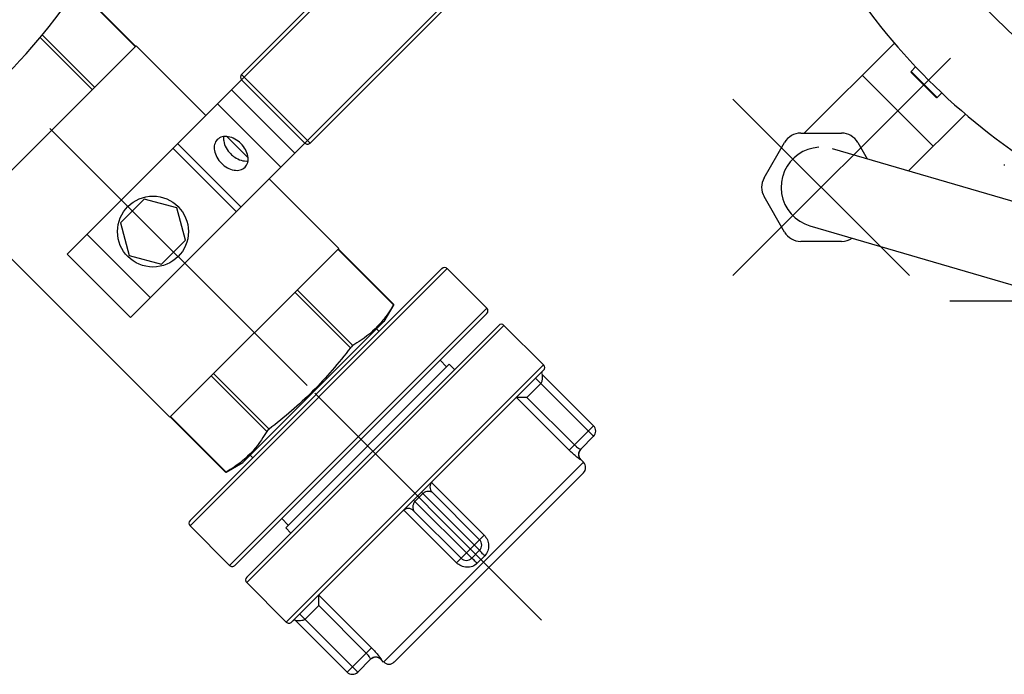
# Model space of a CAD drawing. Units: millimetres. Extents: x -509 to 8504, y -943 to 4010.
# Drawn here: x 2442 to 2706, y -781 to -606 of the extents above; entities that cross this region are included whole.
import ezdxf

# ---------------------------------------------------------------- set-up
doc = ezdxf.new("R2010")
doc.units = ezdxf.units.MM
doc.header["$LTSCALE"] = 10
doc.linetypes.add('AM_DIN_G_W050', pattern=[13.75, 9.75, -1.5, 1, -1.5])
for name, color, linetype in [('02___PRT_ALL_AXES', 7, 'Continuous'), ('06___PRT_ALL_SURFS', 7, 'Continuous'), ('RUNDUNGEN', 7, 'Continuous')]:
    doc.layers.add(name, color=color, linetype=linetype)
doc.layers.add('AM_7', color=4, linetype='AM_DIN_G_W050', lineweight=25)

# ---------------------------------------------------------------- blocks, each defined once
blk = doc.blocks.new('Biologiereaktor Oben')
at = {"color": 7, "linetype": 'Continuous'}
for p, q in [((6355.39, 4957.59), (6379.53, 4981.73)), ((7166.29, 4980.99), (7184.96, 4962.32)), ((6385.21, 4975.39), (6383.99, 4974.16)), ((6370.9, 4973.1), (6389.92, 4954.08)), ((6392.22, 4968.39), (6390.99, 4967.16)), ((6383.3, 4947.46), (6398.55, 4962.7)), ((7190.59, 4956.69), (7196.3, 4950.98)), ((6445.05, 4929.45), (6362.92, 4953.41)), ((7201.93, 4945.35), (7220.6, 4926.68)), ((7168.49, 4939.9), (7162.13, 4933.54)), ((7177.18, 4937.57), (7168.49, 4939.9)), ((7179.51, 4928.88), (7177.18, 4937.57)), ((7121.04, 4935.73), (7175.34, 4881.43)), ((6356.87, 4932.77), (6412.92, 4916.42)), ((7162.13, 4933.54), (7164.45, 4924.84)), ((7173.15, 4922.51), (7179.51, 4928.88)), ((7164.45, 4924.84), (7173.15, 4922.51)), ((7235.35, 4911.69), (7232.7, 4907.1)), ((7232.7, 4907.1), (7194.92, 4869.32)), ((7275.51, 4895.46), (7264.9, 4906.07)), ((7230.71, 4905.11), (7231.42, 4904.41)), ((7206.39, 4851.8), (7250.23, 4895.64)), ((7247.75, 4896.7), (7249.52, 4894.93)), ((7251.64, 4894.22), (7250.23, 4895.64)), ((7196.91, 4871.31), (7197.62, 4870.61)), ((7190.44, 4866.74), (7194.92, 4869.32)), ((7286.18, 4869.37), (7285.48, 4870.08)), ((7205.33, 4854.27), (7207.09, 4852.5)), ((7180.75, 4852.33), (7191.36, 4841.72)), ((7207.8, 4850.38), (7206.39, 4851.8)), ((7232.65, 4815.84), (7231.95, 4816.55))]:
    blk.add_line(p, q, dxfattribs=at)
for points in [[(6359.26, 4953.8), (6357.79, 4953.61), (6356.37, 4953.23), (6355.02, 4952.66), (6353.77, 4951.91), (6352.63, 4950.99), (6351.63, 4949.93), (6350.78, 4948.75), (6350.1, 4947.48), (6349.59, 4946.1)], [(6349.59, 4946.1), (6349.54, 4945.91), (6349.25, 4944.45), (6349.17, 4942.95), (6349.3, 4941.43), (6349.64, 4939.94), (6350.18, 4938.51), (6350.93, 4937.17), (6351.87, 4935.96), (6352.96, 4934.9), (6354.18, 4934), (6355.49, 4933.29), (6356.87, 4932.77)]]:
    blk.add_lwpolyline(points, dxfattribs=at)
at = {"layer": '02___PRT_ALL_AXES', "color": 7, "linetype": 'Continuous'}
for p, q in [((7166.29, 4980.99), (7184.96, 4962.32)), ((7190.59, 4956.69), (7196.3, 4950.98)), ((7201.93, 4945.35), (7220.6, 4926.68)), ((7121.04, 4935.73), (7175.34, 4881.43))]:
    blk.add_line(p, q, dxfattribs=at)
blk.add_circle((7170.82, 4931.21), 9.5, dxfattribs=at)
for points, knots in [([(7188.06, 4955.87), (7187.71, 4955.53), (7187.19, 4954.55), (7187.2, 4952.83), (7187.87, 4951.07), (7188.67, 4950.01), (7189.15, 4949.54)], [0, 0, 0, 0, 0.209468, 0.444654, 0.712008, 1, 1, 1, 1]), ([(7194.4, 4954.79), (7193.92, 4955.26), (7192.87, 4956.07), (7191.1, 4956.73), (7189.38, 4956.74), (7188.41, 4956.22), (7188.06, 4955.87)], [0, 0, 0, 0, 0.287992, 0.555346, 0.790532, 1, 1, 1, 1]), ([(7189.76, 4956.67), (7189.71, 4956.29), (7189.76, 4954.57), (7190.72, 4952.97), (7191.65, 4952.04)], [0, 0, 0, 0, 0.225892, 1, 1, 1, 1]), ([(7195.49, 4948.45), (7195.83, 4948.8), (7196.36, 4949.77), (7196.35, 4951.49), (7195.68, 4953.26), (7194.88, 4954.31), (7194.4, 4954.79)], [0, 0, 0, 0, 0.209468, 0.444654, 0.712008, 1, 1, 1, 1]), ([(7191.65, 4952.04), (7191.98, 4951.71), (7193.27, 4950.62), (7195.06, 4949.99), (7196.29, 4950.15)], [0, 0, 0, 0, 0.274582, 1, 1, 1, 1]), ([(7189.15, 4949.54), (7189.63, 4949.06), (7190.68, 4948.26), (7192.44, 4947.59), (7194.17, 4947.58), (7195.14, 4948.1), (7195.49, 4948.45)], [0, 0, 0, 0, 0.287992, 0.555346, 0.790532, 1, 1, 1, 1])]:
    blk.add_open_spline(points, degree=3, knots=knots, dxfattribs=at)
at = {"layer": '06___PRT_ALL_SURFS', "color": 7, "linetype": 'Continuous'}
for p, q in [((7191.85, 4969.2), (7147.84, 4925.2)), ((7208.82, 4952.23), (7164.81, 4908.22)), ((7164.81, 4908.22), (7147.84, 4925.2))]:
    blk.add_line(p, q, dxfattribs=at)
at = {"layer": '06___PRT_ALL_SURFS', "color": 9, "linetype": 'Continuous'}
for p, q in [((7208.82, 4952.23), (7191.85, 4969.2)), ((7205.07, 4948.48), (7188.1, 4965.45)), ((7193.16, 4936.58), (7176.19, 4953.55)), ((7194.41, 4937.83), (7177.44, 4954.8)), ((7170.11, 4913.53), (7153.14, 4930.5))]:
    blk.add_line(p, q, dxfattribs=at)
at = {"layer": 'AM_7'}
for p, q in [((6336.26, 4919.43), (6394.56, 4977.73)), ((7212.11, 4889.91), (7129.52, 4972.5)), ((6336.26, 4966.74), (6383.56, 4919.43)), ((7124.42, 4912.6), (6394.42, 4912.6)), ((7274.98, 4827.05), (7214.16, 4887.86))]:
    blk.add_line(p, q, dxfattribs=at)
at = {"layer": 'RUNDUNGEN', "color": 7, "linetype": 'Continuous'}
for p, q in [((7268.1, 5046.87), (7194.56, 4973.33)), ((7286.49, 5028.49), (7212.95, 4954.95)), ((7166.18, 4980.88), (7154.02, 4993.04)), ((7166.29, 4980.99), (7121.04, 4935.73)), ((6383.99, 4973.88), (6390.7, 4967.16)), ((7194.56, 4971.92), (7191.85, 4969.2)), ((7211.53, 4954.95), (7194.56, 4971.92)), ((6390.99, 4967.16), (6392.22, 4968.39)), ((6354.42, 4957.59), (6365.39, 4957.59)), ((6344.61, 4945.59), (6350.09, 4955.09)), ((6369.72, 4955.09), (6372.27, 4950.68)), ((7211.53, 4954.95), (7208.82, 4952.23)), ((6350.09, 4931.09), (6344.61, 4940.59)), ((6365.39, 4928.59), (6354.42, 4928.59)), ((7175.34, 4881.43), (7220.6, 4926.68)), ((7220.49, 4926.57), (7235.36, 4911.7)), ((7248.28, 4921.27), (7180.75, 4853.74)), ((7249.7, 4921.27), (7260.3, 4910.66)), ((7235.36, 4911.7), (7235.29, 4911.58)), ((7260.3, 4909.25), (7192.77, 4841.72)), ((7195.96, 4838.54), (7263.48, 4906.07)), ((7232.38, 4907.36), (7232.31, 4907.27)), ((7275.51, 4895.46), (7264.9, 4906.07)), ((7275.51, 4894.05), (7207.98, 4826.52)), ((7288.9, 4879.15), (7275.11, 4892.94)), ((7268.42, 4886.78), (7268.26, 4886.78)), ((7271.06, 4886.78), (7268.42, 4886.78)), ((7175.45, 4881.53), (7190.32, 4866.67)), ((7288.9, 4876.33), (7285.45, 4872.88)), ((7194.75, 4869.71), (7194.67, 4869.64)), ((7286.18, 4869.37), (7285.48, 4870.08)), ((7190.44, 4866.74), (7190.32, 4866.67)), ((7286.18, 4866.54), (7235.48, 4815.84)), ((7258.36, 4848.62), (7245.63, 4861.34)), ((7253.41, 4843.67), (7240.68, 4856.39)), ((7180.75, 4852.33), (7191.36, 4841.72)), ((7258.36, 4845.79), (7256.24, 4843.67)), ((7206.56, 4826.52), (7195.96, 4837.13)), ((7215.25, 4833.61), (7215.25, 4833.76)), ((7215.25, 4830.96), (7215.25, 4833.61)), ((7222.87, 4813.13), (7209.08, 4826.92)), ((7229.14, 4816.57), (7225.7, 4813.13)), ((7232.65, 4815.84), (7231.95, 4816.55))]:
    blk.add_line(p, q, dxfattribs=at)
at = {"layer": 'RUNDUNGEN', "color": 9, "linetype": 'Continuous'}
for p, q in [((7269.52, 5046.87), (7194.56, 4971.92)), ((7211.53, 4954.95), (7286.49, 5029.9)), ((7166.09, 4980.78), (7153.93, 4992.94)), ((7154.57, 4969.26), (7140.6, 4983.24)), ((7155.18, 4969.88), (7141.15, 4983.91)), ((6383.99, 4974.16), (6390.99, 4967.16)), ((7212.95, 4954.95), (7194.56, 4973.33)), ((7220.39, 4926.48), (7235.29, 4911.58)), ((7180.75, 4852.33), (7249.7, 4921.27)), ((7208.88, 4914.96), (7223.77, 4900.07)), ((7209.49, 4915.57), (7224.38, 4900.68)), ((7260.3, 4910.66), (7191.36, 4841.72)), ((7195.96, 4837.13), (7264.9, 4906.07)), ((7275.51, 4895.46), (7206.56, 4826.52)), ((7186.45, 4892.54), (7201.34, 4877.64)), ((7187.07, 4893.15), (7201.96, 4878.26)), ((7274.75, 4890.47), (7271.06, 4886.78)), ((7288.9, 4876.33), (7273.34, 4891.88)), ((7268.26, 4886.78), (7282.39, 4872.65)), ((7271.06, 4886.78), (7283.79, 4874.05)), ((7175.55, 4881.63), (7190.44, 4866.74)), ((7282.39, 4872.65), (7288.9, 4879.15)), ((7286.18, 4869.37), (7232.65, 4815.84)), ((7285.46, 4870.06), (7285.48, 4870.08)), ((7259.58, 4849.83), (7245.45, 4863.96)), ((7243.16, 4860.99), (7241.03, 4858.87)), ((7258.36, 4845.79), (7242.8, 4861.34)), ((7256.24, 4843.67), (7240.68, 4859.22)), ((7238.06, 4856.58), (7252.19, 4842.45)), ((7252.19, 4842.45), (7259.58, 4849.83)), ((7257.7, 4842.31), (7259.72, 4844.32)), ((7229.38, 4819.63), (7215.25, 4833.76)), ((7215.25, 4830.96), (7211.56, 4827.27)), ((7227.97, 4818.23), (7215.25, 4830.96)), ((7225.7, 4813.13), (7210.14, 4828.68)), ((7222.87, 4813.13), (7229.38, 4819.63)), ((7231.95, 4816.55), (7231.97, 4816.57))]:
    blk.add_line(p, q, dxfattribs=at)
at = {"layer": 'RUNDUNGEN', "color": 7, "linetype": 'Continuous'}
blk.add_lwpolyline([(7208.37, 4826.91), (7208.38, 4826.92), (7208.39, 4826.93), (7208.4, 4826.94), (7208.41, 4826.95), (7208.42, 4826.96), (7208.43, 4826.96)], dxfattribs=at)
at = {"layer": 'RUNDUNGEN', "color": 9, "linetype": 'Continuous'}
for centre, radius, start, end in [((6527.58, 5110.76), 172.06, 192.3043, 228.877), ((6991.27, 5110.76), 172.06, 311.123, 347.6957), ((7286.87, 4871.47), 2, 135.021, 225.0197), ((7230.55, 4815.15), 2, 44.9803, 134.979)]:
    blk.add_arc(centre, radius, start, end, dxfattribs=at)
at = {"layer": 'RUNDUNGEN', "color": 7, "linetype": 'Continuous'}
for centre, radius, start, end in [((6510.28, 5093.46), 172, 212.1318, 237.8682), ((7008.56, 5093.46), 172, 302.1318, 327.8682), ((6384.13, 4974.02), 0.2, 135, 225), ((7195.27, 4972.63), 1, 135, 225), ((6390.84, 4967.3), 0.2, 225, 315), ((6354.42, 4952.59), 5, 90, 150), ((6365.39, 4952.59), 5, 30, 90), ((7212.24, 4955.66), 1, 225, 315), ((6409.13, 4949.02), 0.2, 135, 225), ((6348.94, 4943.09), 5, 150, 210), ((6354.42, 4933.59), 5, 210, 270), ((6365.39, 4933.59), 5, 270, 304.3073), ((7248.99, 4920.56), 1, 45, 135), ((7259.6, 4909.96), 1, 315, 45), ((7264.19, 4905.36), 1, 45, 135), ((7274.8, 4894.75), 1, 315, 45), ((7275.46, 4893.3), 0.5, 135, 225), ((7287.48, 4877.74), 2, 315, 45), ((7286.89, 4871.49), 2, 135.8734, 225), ((7284.77, 4867.96), 2, 315, 45), ((7247.04, 4862.76), 2, 135, 225), ((7239.27, 4854.98), 2, 44.9999, 135.0001), ((7181.46, 4853.04), 1, 135, 225), ((7256.94, 4847.2), 2, 315, 45), ((7254.82, 4845.08), 2, 225, 315), ((7192.07, 4842.43), 1, 225, 315), ((7196.66, 4837.83), 1, 135, 225), ((7207.27, 4827.23), 1, 225, 315), ((7208.73, 4826.56), 0.5, 45, 135), ((7230.53, 4815.13), 2, 45, 134.1267), ((7234.07, 4817.26), 2, 225, 315), ((7224.28, 4814.54), 2, 225, 315)]:
    blk.add_arc(centre, radius, start, end, dxfattribs=at)
at = {"layer": 'RUNDUNGEN', "color": 9, "linetype": 'Continuous'}
for points, knots in [([(6380.96, 5086.82), (6383.83, 5071.8), (6394.12, 5042.42), (6421.8, 5004.97), (6459.25, 4977.3), (6488.63, 4967.01), (6503.65, 4964.14)], [0, 0, 0, 0, 0.249892, 0.5, 0.750108, 1, 1, 1, 1]), ([(7015.2, 4964.14), (7030.22, 4967.01), (7059.6, 4977.3), (7097.05, 5004.97), (7124.72, 5042.42), (7135.02, 5071.8), (7137.89, 5086.82)], [0, 0, 0, 0, 0.249892, 0.5, 0.750108, 1, 1, 1, 1]), ([(7275.11, 4892.94), (7275.09, 4892.96), (7275.13, 4892.84), (7275.12, 4892.78), (7275.14, 4892.6), (7275.14, 4892.37), (7275.13, 4892.03), (7275.11, 4891.66), (7275.06, 4891.12), (7274.96, 4890.67), (7274.75, 4890.47)], [0, 0, 0, 0, 0.031122, 0.06564, 0.109785, 0.220791, 0.354472, 0.50402, 0.664509, 1, 1, 1, 1]), ([(7283.79, 4874.05), (7283.97, 4873.87), (7284.33, 4873.55), (7284.78, 4873.22), (7285.09, 4873.03), (7285.27, 4872.94), (7285.37, 4872.9), (7285.44, 4872.87), (7285.46, 4872.88)], [0, 0, 0, 0, 0.375552, 0.694974, 0.819102, 0.913246, 0.97387, 1, 1, 1, 1]), ([(7285.46, 4870.06), (7285.45, 4870.05), (7285.41, 4870.07), (7285.33, 4870.11), (7285.13, 4870.25), (7284.83, 4870.47), (7284.43, 4870.79), (7283.97, 4871.18), (7283.27, 4871.79), (7282.74, 4872.3), (7282.39, 4872.65)], [0, 0, 0, 0, 0.006483, 0.022338, 0.082708, 0.178592, 0.305205, 0.456841, 0.627375, 1, 1, 1, 1]), ([(7245.63, 4861.34), (7245.6, 4861.37), (7245.47, 4861.4), (7245.27, 4861.49), (7244.97, 4861.54), (7244.5, 4861.57), (7243.85, 4861.45), (7243.36, 4861.19), (7243.16, 4860.99)], [0, 0, 0, 0, 0.045958, 0.142749, 0.259143, 0.387681, 0.676223, 1, 1, 1, 1]), ([(7241.03, 4858.87), (7240.83, 4858.67), (7240.63, 4858.28), (7240.5, 4857.76), (7240.46, 4857.39), (7240.48, 4857.07), (7240.56, 4856.73), (7240.57, 4856.61), (7240.71, 4856.37), (7240.68, 4856.39)], [0, 0, 0, 0, 0.323486, 0.473402, 0.612636, 0.741054, 0.857341, 0.954048, 1, 1, 1, 1]), ([(7259.58, 4849.83), (7259.94, 4849.48), (7260.53, 4848.62), (7260.89, 4847.1), (7260.65, 4845.56), (7260.08, 4844.68), (7259.72, 4844.32)], [0, 0, 0, 0, 0.25053, 0.500548, 0.750195, 1, 1, 1, 1]), ([(7259.72, 4844.32), (7259.54, 4844.5), (7259.21, 4844.84), (7258.82, 4845.24), (7258.58, 4845.5), (7258.45, 4845.64), (7258.4, 4845.72), (7258.35, 4845.78), (7258.36, 4845.79)], [0, 0, 0, 0, 0.381839, 0.705619, 0.829829, 0.92226, 0.979475, 1, 1, 1, 1]), ([(7257.7, 4842.31), (7257.35, 4841.95), (7256.46, 4841.38), (7254.92, 4841.14), (7253.41, 4841.49), (7252.55, 4842.09), (7252.19, 4842.45)], [0, 0, 0, 0, 0.249805, 0.499452, 0.749469, 1, 1, 1, 1]), ([(7256.24, 4843.67), (7256.25, 4843.68), (7256.3, 4843.62), (7256.38, 4843.57), (7256.52, 4843.44), (7256.79, 4843.2), (7257.19, 4842.81), (7257.52, 4842.49), (7257.7, 4842.31)], [0, 0, 0, 0, 0.020525, 0.07774, 0.170171, 0.294381, 0.618161, 1, 1, 1, 1]), ([(7211.56, 4827.27), (7211.36, 4827.07), (7210.77, 4826.94), (7210.04, 4826.89), (7209.47, 4826.88), (7209.17, 4826.9), (7209.08, 4826.92)], [0, 0, 0, 0, 0.335486, 0.645526, 0.890254, 1, 1, 1, 1]), ([(7229.38, 4819.63), (7229.73, 4819.28), (7230.23, 4818.75), (7230.85, 4818.05), (7231.24, 4817.59), (7231.55, 4817.2), (7231.77, 4816.9), (7231.91, 4816.7), (7231.96, 4816.61), (7231.97, 4816.57), (7231.97, 4816.57)], [0, 0, 0, 0, 0.372625, 0.543159, 0.694795, 0.821408, 0.917292, 0.977662, 0.993517, 1, 1, 1, 1]), ([(7229.12, 4816.67), (7229.04, 4816.9), (7228.67, 4817.45), (7228.26, 4817.95), (7227.97, 4818.23)], [0, 0, 0, 0, 0.380652, 1, 1, 1, 1]), ([(7229.14, 4816.57), (7229.14, 4816.57), (7229.15, 4816.61), (7229.13, 4816.64), (7229.12, 4816.67)], [0, 0, 0, 0, 0.126331, 1, 1, 1, 1])]:
    blk.add_open_spline(points, degree=3, knots=knots, dxfattribs=at)
at = {"layer": 'RUNDUNGEN', "color": 7, "linetype": 'Continuous'}
for points in [[(7235.29, 4911.58), (7234.42, 4910.11), (7233.46, 4908.68), (7232.38, 4907.36)], [(7223.77, 4900.07), (7220.63, 4895.98), (7217.26, 4892.05), (7213.62, 4888.4)], [(7213.62, 4888.4), (7209.98, 4884.76), (7206.04, 4881.4), (7201.96, 4878.26)], [(7194.67, 4869.64), (7193.34, 4868.56), (7191.91, 4867.6), (7190.44, 4866.74)]]:
    blk.add_open_spline(points, degree=3, dxfattribs=at)
for points, knots in [([(7232.31, 4907.27), (7230.68, 4905.28), (7228.06, 4902.95), (7225.13, 4901.12), (7224.38, 4900.68)], [0, 0, 0, 0, 0.746548, 1, 1, 1, 1]), ([(7224.38, 4900.68), (7224.33, 4900.65), (7224.1, 4900.48), (7223.91, 4900.25), (7223.77, 4900.07)], [0, 0, 0, 0, 0.184885, 1, 1, 1, 1]), ([(7268.26, 4886.78), (7268.25, 4886.78), (7268.24, 4886.78), (7268.23, 4886.77), (7268.22, 4886.76)], [0, 0, 0, 0, 0.539709, 1, 1, 1, 1]), ([(7201.34, 4877.64), (7200.9, 4876.89), (7199.07, 4873.97), (7196.74, 4871.35), (7194.75, 4869.71)], [0, 0, 0, 0, 0.253453, 1, 1, 1, 1]), ([(7201.96, 4878.26), (7201.89, 4878.2), (7201.67, 4878.02), (7201.45, 4877.82), (7201.34, 4877.64)], [0, 0, 0, 0, 0.298926, 1, 1, 1, 1]), ([(7215.26, 4833.8), (7215.26, 4833.8), (7215.25, 4833.78), (7215.25, 4833.77), (7215.25, 4833.76)], [0, 0, 0, 0, 0.460291, 1, 1, 1, 1])]:
    blk.add_open_spline(points, degree=3, knots=knots, dxfattribs=at)

msp = doc.modelspace()

# ---------------------------------------------------------------- block references
for p in [(-4693.472, -5593.984), (-3703.472, -5593.984)]:
    msp.add_blockref('Biologiereaktor Oben', p)

doc.saveas('drawing.dxf')
